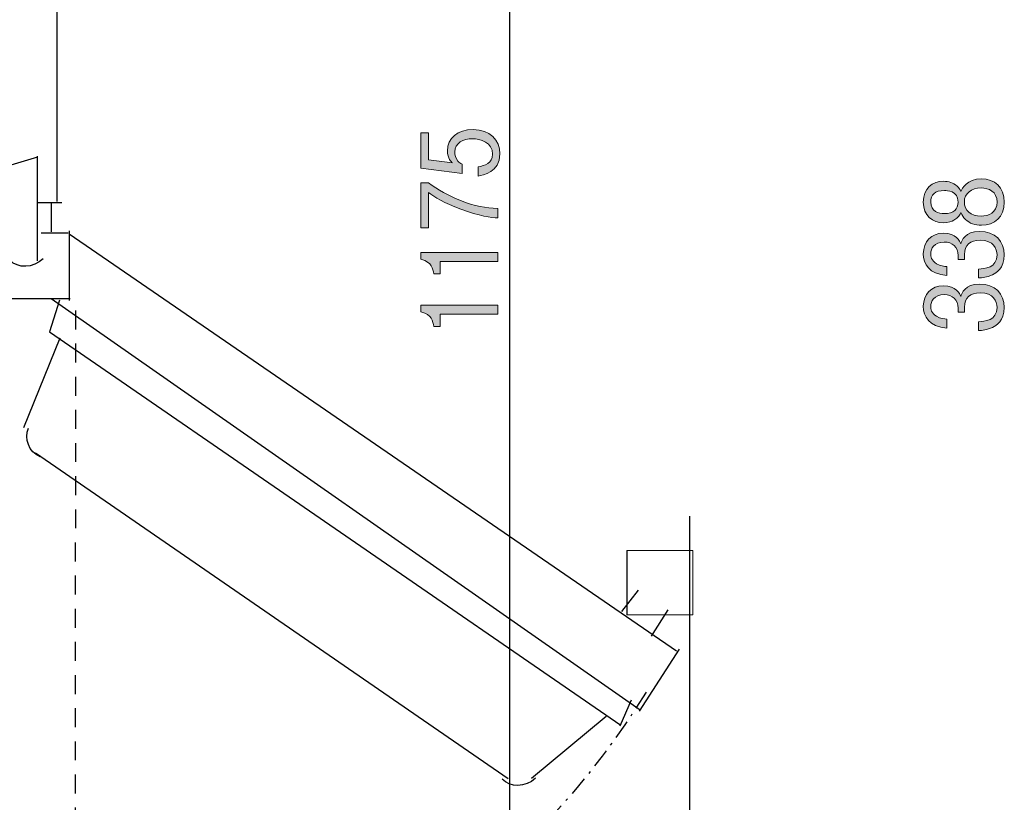
# Model space of a CAD drawing. Extents: x 140 to 1226, y 0 to 768.
# Drawn here: x 678 to 763, y 423 to 490 of the extents above; entities that cross this region are included whole.
import ezdxf

# ---------------------------------------------------------------- set-up
doc = ezdxf.new("R2010")
doc.units = 0
doc.header["$MEASUREMENT"] = 0
for name, pattern in [('AI-Linetype-0', [3.078787, 1.64202, -0.615757, 0.205252, -0.615757]), ('AI-Linetype-1', [3.078787, 1.64202, -0.615757, 0.205252, -0.615757]), ('AI-Linetype-2', [2.873534, 1.64202, -1.231515])]:
    doc.linetypes.add(name, pattern=pattern)
doc.layers.add('レイヤー 1', color=7, linetype='Continuous', lineweight=0)

msp = doc.modelspace()

# ---------------------------------------------------------------- hatches: boundary and pattern name
at = {"layer": 'レイヤー 1', "true_color": 0x231815, "transparency": 33554687}
h = msp.add_hatch(color=250, dxfattribs=at)
h.dxf.hatch_style = 2
edge = h.paths.add_edge_path()
edge.add_spline(control_points=[(713.476, 478.255), (713.476, 478.255), (715.555, 477.982), (715.555, 477.982), (715.437, 478.091), (715.136, 478.355), (715.136, 479.012), (715.136, 480.152), (716.011, 480.872), (717.351, 480.872), (718.81, 480.872), (719.676, 479.978), (719.676, 478.757), (719.676, 477.17), (718.227, 476.915), (717.78, 476.842), (717.78, 476.842), (717.78, 477.635), (717.78, 477.635), (718.354, 477.754), (719.047, 477.936), (719.047, 478.738), (719.047, 479.732), (717.99, 480.079), (717.287, 480.079), (716.531, 480.079), (715.765, 479.705), (715.765, 478.93), (715.765, 478.711), (715.838, 478.401), (716.038, 478.146), (716.148, 478), (716.257, 477.936), (716.412, 477.863), (716.412, 477.863), (716.412, 477.061), (716.412, 477.061), (716.412, 477.061), (712.838, 477.535), (712.838, 477.535), (712.838, 477.535), (712.838, 480.58), (712.838, 480.58), (712.838, 480.58), (713.476, 480.58), (713.476, 480.58), (713.476, 480.58), (713.476, 478.255), (713.476, 478.255)], knot_values=[0, 0, 0, 0, 1, 1, 1, 2, 2, 2, 3, 3, 3, 4, 4, 4, 5, 5, 5, 6, 6, 6, 7, 7, 7, 8, 8, 8, 9, 9, 9, 10, 10, 10, 11, 11, 11, 12, 12, 12, 13, 13, 13, 14, 14, 14, 15, 15, 15, 16, 16, 16, 16], degree=3, periodic=0)
edge = h.paths.add_edge_path()
edge.add_spline(control_points=[(712.838, 472.345), (712.838, 472.345), (712.838, 476.247), (712.838, 476.247), (712.838, 476.247), (713.476, 476.247), (713.476, 476.247), (714.324, 475.645), (715.227, 475.144), (716.193, 474.752), (717.561, 474.186), (718.445, 474.104), (719.494, 474.022), (719.494, 474.022), (719.494, 473.211), (719.494, 473.211), (718.947, 473.256), (717.917, 473.357), (716.285, 473.958), (714.808, 474.515), (714.033, 475.034), (713.476, 475.417), (713.476, 475.417), (713.476, 472.345), (713.476, 472.345), (713.476, 472.345), (712.838, 472.345), (712.838, 472.345)], knot_values=[0, 0, 0, 0, 1, 1, 1, 2, 2, 2, 3, 3, 3, 4, 4, 4, 5, 5, 5, 6, 6, 6, 7, 7, 7, 8, 8, 8, 9, 9, 9, 9], degree=3, periodic=0)
edge.add_line((712.838, 472.345), (712.838, 472.345))
edge = h.paths.add_edge_path()
edge.add_spline(control_points=[(714.507, 469.425), (714.507, 469.425), (714.507, 468.358), (714.507, 468.358), (714.507, 468.358), (713.941, 468.358), (713.941, 468.358), (713.878, 468.823), (713.805, 469.379), (712.838, 469.625), (712.838, 469.625), (712.838, 470.209), (712.838, 470.209), (712.838, 470.209), (719.494, 470.209), (719.494, 470.209), (719.494, 470.209), (719.494, 469.425), (719.494, 469.425), (719.494, 469.425), (714.507, 469.425), (714.507, 469.425)], knot_values=[0, 0, 0, 0, 1, 1, 1, 2, 2, 2, 3, 3, 3, 4, 4, 4, 5, 5, 5, 6, 6, 6, 7, 7, 7, 7], degree=3, periodic=0)
edge.add_line((714.507, 469.425), (714.507, 469.425))
edge = h.paths.add_edge_path()
edge.add_spline(control_points=[(714.507, 464.863), (714.507, 464.863), (714.507, 463.797), (714.507, 463.797), (714.507, 463.797), (713.941, 463.797), (713.941, 463.797), (713.878, 464.262), (713.805, 464.818), (712.838, 465.064), (712.838, 465.064), (712.838, 465.648), (712.838, 465.648), (712.838, 465.648), (719.494, 465.648), (719.494, 465.648), (719.494, 465.648), (719.494, 464.863), (719.494, 464.863), (719.494, 464.863), (714.507, 464.863), (714.507, 464.863)], knot_values=[0, 0, 0, 0, 1, 1, 1, 2, 2, 2, 3, 3, 3, 4, 4, 4, 5, 5, 5, 6, 6, 6, 7, 7, 7, 7], degree=3, periodic=0)
edge.add_line((714.507, 464.863), (714.507, 464.863))
h = msp.add_hatch(color=250, dxfattribs=at)
h.dxf.hatch_style = 2
edge = h.paths.add_edge_path()
edge.add_spline(control_points=[(761.419, 476.605), (762.55, 476.605), (763.398, 475.875), (763.398, 474.59), (763.398, 473.286), (762.532, 472.575), (761.419, 472.575), (760.863, 472.575), (760.389, 472.739), (760.024, 473.086), (759.824, 473.268), (759.742, 473.423), (759.623, 473.687), (759.55, 473.496), (759.459, 473.277), (759.031, 473.013), (758.839, 472.903), (758.556, 472.794), (758.137, 472.794), (757.18, 472.794), (756.377, 473.405), (756.377, 474.59), (756.377, 475.757), (757.161, 476.386), (758.137, 476.386), (758.575, 476.386), (758.948, 476.277), (759.304, 475.967), (759.486, 475.812), (759.532, 475.711), (759.623, 475.493), (759.742, 475.757), (760.134, 476.605), (761.419, 476.605)], knot_values=[0, 0, 0, 0, 1, 1, 1, 2, 2, 2, 3, 3, 3, 4, 4, 4, 5, 5, 5, 6, 6, 6, 7, 7, 7, 8, 8, 8, 9, 9, 9, 10, 10, 10, 11, 11, 11, 11], degree=3, periodic=0)
edge = h.paths.add_edge_path()
edge.add_spline(control_points=[(759.395, 469.618), (759.395, 469.618), (759.395, 469.947), (759.395, 469.947), (759.395, 470.685), (758.903, 471.123), (758.192, 471.123), (757.289, 471.123), (757.016, 470.521), (757.016, 470.102), (757.016, 469.883), (757.07, 469.518), (757.526, 469.245), (757.854, 469.044), (758.192, 469.017), (758.429, 468.989), (758.429, 468.989), (758.429, 468.223), (758.429, 468.223), (756.861, 468.324), (756.377, 469.245), (756.377, 470.111), (756.377, 471.159), (757.07, 471.889), (758.11, 471.889), (759.249, 471.889), (759.532, 471.205), (759.623, 470.959), (759.714, 471.25), (759.97, 472.044), (761.255, 472.044), (762.577, 472.044), (763.398, 471.205), (763.398, 470.01), (763.398, 468.834), (762.687, 468.433), (762.386, 468.287), (761.902, 468.05), (761.456, 468.023), (761.164, 468.014), (761.164, 468.014), (761.164, 468.78), (761.164, 468.78), (761.675, 468.807), (762.769, 468.862), (762.769, 470.02), (762.769, 470.53), (762.477, 471.278), (761.292, 471.278), (760.425, 471.278), (759.951, 470.858), (759.951, 470.047), (759.951, 470.047), (759.951, 469.618), (759.951, 469.618), (759.951, 469.618), (759.395, 469.618), (759.395, 469.618)], knot_values=[0, 0, 0, 0, 1, 1, 1, 2, 2, 2, 3, 3, 3, 4, 4, 4, 5, 5, 5, 6, 6, 6, 7, 7, 7, 8, 8, 8, 9, 9, 9, 10, 10, 10, 11, 11, 11, 12, 12, 12, 13, 13, 13, 14, 14, 14, 15, 15, 15, 16, 16, 16, 17, 17, 17, 18, 18, 18, 19, 19, 19, 19], degree=3, periodic=0)
edge.add_line((759.395, 469.618), (759.395, 469.618))
edge = h.paths.add_edge_path()
edge.add_spline(control_points=[(759.395, 465.057), (759.395, 465.057), (759.395, 465.386), (759.395, 465.386), (759.395, 466.124), (758.903, 466.562), (758.192, 466.562), (757.289, 466.562), (757.016, 465.96), (757.016, 465.541), (757.016, 465.322), (757.07, 464.957), (757.526, 464.683), (757.854, 464.483), (758.192, 464.456), (758.429, 464.428), (758.429, 464.428), (758.429, 463.662), (758.429, 463.662), (756.861, 463.763), (756.377, 464.683), (756.377, 465.55), (756.377, 466.598), (757.07, 467.328), (758.11, 467.328), (759.249, 467.328), (759.532, 466.644), (759.623, 466.398), (759.714, 466.689), (759.97, 467.482), (761.255, 467.482), (762.577, 467.482), (763.398, 466.644), (763.398, 465.449), (763.398, 464.273), (762.687, 463.872), (762.386, 463.726), (761.902, 463.489), (761.456, 463.462), (761.164, 463.453), (761.164, 463.453), (761.164, 464.219), (761.164, 464.219), (761.675, 464.246), (762.769, 464.301), (762.769, 465.458), (762.769, 465.969), (762.477, 466.717), (761.292, 466.717), (760.425, 466.717), (759.951, 466.297), (759.951, 465.486), (759.951, 465.486), (759.951, 465.057), (759.951, 465.057), (759.951, 465.057), (759.395, 465.057), (759.395, 465.057)], knot_values=[0, 0, 0, 0, 1, 1, 1, 2, 2, 2, 3, 3, 3, 4, 4, 4, 5, 5, 5, 6, 6, 6, 7, 7, 7, 8, 8, 8, 9, 9, 9, 10, 10, 10, 11, 11, 11, 12, 12, 12, 13, 13, 13, 14, 14, 14, 15, 15, 15, 16, 16, 16, 17, 17, 17, 18, 18, 18, 19, 19, 19, 19], degree=3, periodic=0)
edge.add_line((759.395, 465.057), (759.395, 465.057))
edge = h.paths.add_edge_path()
edge.add_spline(control_points=[(758.201, 473.587), (759.012, 473.587), (759.395, 473.979), (759.395, 474.59), (759.395, 475.575), (758.438, 475.593), (758.201, 475.593), (757.399, 475.593), (757.016, 475.21), (757.016, 474.59), (757.016, 473.76), (757.709, 473.587), (758.201, 473.587)], knot_values=[0, 0, 0, 0, 1, 1, 1, 2, 2, 2, 3, 3, 3, 4, 4, 4, 4], degree=3, periodic=0)
edge.add_line((758.201, 473.587), (758.201, 473.587))
edge = h.paths.add_edge_path()
edge.add_spline(control_points=[(761.383, 473.368), (762.039, 473.368), (762.769, 473.678), (762.769, 474.59), (762.769, 475.493), (762.048, 475.812), (761.383, 475.812), (760.553, 475.812), (759.933, 475.356), (759.933, 474.59), (759.933, 473.879), (760.48, 473.368), (761.383, 473.368)], knot_values=[0, 0, 0, 0, 1, 1, 1, 2, 2, 2, 3, 3, 3, 4, 4, 4, 4], degree=3, periodic=0)
edge.add_line((761.383, 473.368), (761.383, 473.368))

# ---------------------------------------------------------------- linework, layer by layer
at = {"layer": 'レイヤー 1', "color": 250, "lineweight": 30, "true_color": 0x231815}
for p, q in [((720.538, 398.545), (720.538, 544.856)), ((681.306, 474.634), (681.306, 541.955)), ((679.6, 478.487), (675.337, 477.197)), ((679.574, 478.554), (679.574, 469.502)), ((679.657, 474.549), (681.693, 474.549)), ((680.788, 474.465), (680.79, 471.998)), ((682.34, 472.083), (682.34, 466.875)), ((679.922, 471.914), (681.53, 471.913)), ((680.467, 471.914), (682.257, 471.914)), ((682.34, 471.829), (734.971, 435.672)), ((682.34, 471.272), (682.34, 466.056)), ((657.418, 466.226), (682.425, 466.226)), ((681.511, 466.084), (680.635, 463.339)), ((680.788, 466.226), (731.826, 430.555)), ((681.544, 462.779), (678.382, 455.006)), ((680.635, 463.34), (730.148, 429.244)), ((679.432, 452.855), (720.393, 424.612)), ((679.433, 452.854), (720.395, 424.611)), ((736.117, 447.366), (736.117, 366.925)), ((731.672, 440.932), (730.231, 439.084)), ((734.242, 439.247), (732.802, 436.941)), ((735.215, 435.829), (731.757, 430.455)), ((731.042, 431.421), (730.063, 429.16)), ((728.891, 429.981), (722.405, 424.624))]:
    msp.add_line(p, q, dxfattribs=at)
at = {"layer": 'レイヤー 1', "color": 250, "linetype": 'AI-Linetype-2', "lineweight": 30, "true_color": 0x231815}
msp.add_line((682.897, 465.191), (682.832, 399.239), dxfattribs=at)
at = {"layer": 'レイヤー 1', "color": 18, "lineweight": 0, "true_color": 0x000000}
for points in [[(730.693, 438.79), (736.388, 438.79), (736.388, 444.375), (730.693, 444.375)], [(730.694, 438.79), (736.387, 438.79), (736.387, 444.375), (730.694, 444.375)]]:
    msp.add_lwpolyline(points, close=True, dxfattribs=at)
for points, knots in [([(713.476, 478.255), (713.476, 478.255), (715.555, 477.982), (715.555, 477.982), (715.437, 478.091), (715.136, 478.355), (715.136, 479.012), (715.136, 480.152), (716.011, 480.872), (717.351, 480.872), (718.81, 480.872), (719.676, 479.978), (719.676, 478.757), (719.676, 477.17), (718.227, 476.915), (717.78, 476.842), (717.78, 476.842), (717.78, 477.635), (717.78, 477.635), (718.354, 477.754), (719.047, 477.936), (719.047, 478.738), (719.047, 479.732), (717.99, 480.079), (717.287, 480.079), (716.531, 480.079), (715.765, 479.705), (715.765, 478.93), (715.765, 478.711), (715.838, 478.401), (716.038, 478.146), (716.148, 478), (716.257, 477.936), (716.412, 477.863), (716.412, 477.863), (716.412, 477.061), (716.412, 477.061), (716.412, 477.061), (712.838, 477.535), (712.838, 477.535), (712.838, 477.535), (712.838, 480.58), (712.838, 480.58), (712.838, 480.58), (713.476, 480.58), (713.476, 480.58), (713.476, 480.58), (713.476, 478.255), (713.476, 478.255)], [0, 0, 0, 0, 1, 1, 1, 2, 2, 2, 3, 3, 3, 4, 4, 4, 5, 5, 5, 6, 6, 6, 7, 7, 7, 8, 8, 8, 9, 9, 9, 10, 10, 10, 11, 11, 11, 12, 12, 12, 13, 13, 13, 14, 14, 14, 15, 15, 15, 16, 16, 16, 16]), ([(712.838, 472.345), (712.838, 472.345), (712.838, 476.247), (712.838, 476.247), (712.838, 476.247), (713.476, 476.247), (713.476, 476.247), (714.324, 475.645), (715.227, 475.144), (716.193, 474.752), (717.561, 474.186), (718.445, 474.104), (719.494, 474.022), (719.494, 474.022), (719.494, 473.211), (719.494, 473.211), (718.947, 473.256), (717.917, 473.357), (716.285, 473.958), (714.808, 474.515), (714.033, 475.034), (713.476, 475.417), (713.476, 475.417), (713.476, 472.345), (713.476, 472.345), (713.476, 472.345), (712.838, 472.345), (712.838, 472.345)], [0, 0, 0, 0, 1, 1, 1, 2, 2, 2, 3, 3, 3, 4, 4, 4, 5, 5, 5, 6, 6, 6, 7, 7, 7, 8, 8, 8, 9, 9, 9, 9]), ([(761.419, 476.605), (762.55, 476.605), (763.398, 475.875), (763.398, 474.59), (763.398, 473.286), (762.532, 472.575), (761.419, 472.575), (760.863, 472.575), (760.389, 472.739), (760.024, 473.086), (759.824, 473.268), (759.742, 473.423), (759.623, 473.687), (759.55, 473.496), (759.459, 473.277), (759.031, 473.013), (758.839, 472.903), (758.556, 472.794), (758.137, 472.794), (757.18, 472.794), (756.377, 473.405), (756.377, 474.59), (756.377, 475.757), (757.161, 476.386), (758.137, 476.386), (758.575, 476.386), (758.948, 476.277), (759.304, 475.967), (759.486, 475.812), (759.532, 475.711), (759.623, 475.493), (759.742, 475.757), (760.134, 476.605), (761.419, 476.605)], [0, 0, 0, 0, 1, 1, 1, 2, 2, 2, 3, 3, 3, 4, 4, 4, 5, 5, 5, 6, 6, 6, 7, 7, 7, 8, 8, 8, 9, 9, 9, 10, 10, 10, 11, 11, 11, 11]), ([(758.201, 473.587), (759.012, 473.587), (759.395, 473.979), (759.395, 474.59), (759.395, 475.575), (758.438, 475.593), (758.201, 475.593), (757.399, 475.593), (757.016, 475.21), (757.016, 474.59), (757.016, 473.76), (757.709, 473.587), (758.201, 473.587)], [0, 0, 0, 0, 1, 1, 1, 2, 2, 2, 3, 3, 3, 4, 4, 4, 4]), ([(761.383, 473.368), (762.039, 473.368), (762.769, 473.678), (762.769, 474.59), (762.769, 475.493), (762.048, 475.812), (761.383, 475.812), (760.553, 475.812), (759.933, 475.356), (759.933, 474.59), (759.933, 473.879), (760.48, 473.368), (761.383, 473.368)], [0, 0, 0, 0, 1, 1, 1, 2, 2, 2, 3, 3, 3, 4, 4, 4, 4]), ([(759.395, 469.618), (759.395, 469.618), (759.395, 469.947), (759.395, 469.947), (759.395, 470.685), (758.903, 471.123), (758.192, 471.123), (757.289, 471.123), (757.016, 470.521), (757.016, 470.102), (757.016, 469.883), (757.07, 469.518), (757.526, 469.245), (757.854, 469.044), (758.192, 469.017), (758.429, 468.989), (758.429, 468.989), (758.429, 468.223), (758.429, 468.223), (756.861, 468.324), (756.377, 469.245), (756.377, 470.111), (756.377, 471.159), (757.07, 471.889), (758.11, 471.889), (759.249, 471.889), (759.532, 471.205), (759.623, 470.959), (759.714, 471.25), (759.97, 472.044), (761.255, 472.044), (762.577, 472.044), (763.398, 471.205), (763.398, 470.01), (763.398, 468.834), (762.687, 468.433), (762.386, 468.287), (761.902, 468.05), (761.456, 468.023), (761.164, 468.014), (761.164, 468.014), (761.164, 468.78), (761.164, 468.78), (761.675, 468.807), (762.769, 468.862), (762.769, 470.02), (762.769, 470.53), (762.477, 471.278), (761.292, 471.278), (760.425, 471.278), (759.951, 470.858), (759.951, 470.047), (759.951, 470.047), (759.951, 469.618), (759.951, 469.618), (759.951, 469.618), (759.395, 469.618), (759.395, 469.618)], [0, 0, 0, 0, 1, 1, 1, 2, 2, 2, 3, 3, 3, 4, 4, 4, 5, 5, 5, 6, 6, 6, 7, 7, 7, 8, 8, 8, 9, 9, 9, 10, 10, 10, 11, 11, 11, 12, 12, 12, 13, 13, 13, 14, 14, 14, 15, 15, 15, 16, 16, 16, 17, 17, 17, 18, 18, 18, 19, 19, 19, 19]), ([(714.507, 469.425), (714.507, 469.425), (714.507, 468.358), (714.507, 468.358), (714.507, 468.358), (713.941, 468.358), (713.941, 468.358), (713.878, 468.823), (713.805, 469.379), (712.838, 469.625), (712.838, 469.625), (712.838, 470.209), (712.838, 470.209), (712.838, 470.209), (719.494, 470.209), (719.494, 470.209), (719.494, 470.209), (719.494, 469.425), (719.494, 469.425), (719.494, 469.425), (714.507, 469.425), (714.507, 469.425)], [0, 0, 0, 0, 1, 1, 1, 2, 2, 2, 3, 3, 3, 4, 4, 4, 5, 5, 5, 6, 6, 6, 7, 7, 7, 7]), ([(759.395, 465.057), (759.395, 465.057), (759.395, 465.386), (759.395, 465.386), (759.395, 466.124), (758.903, 466.562), (758.192, 466.562), (757.289, 466.562), (757.016, 465.96), (757.016, 465.541), (757.016, 465.322), (757.07, 464.957), (757.526, 464.683), (757.854, 464.483), (758.192, 464.456), (758.429, 464.428), (758.429, 464.428), (758.429, 463.662), (758.429, 463.662), (756.861, 463.763), (756.377, 464.683), (756.377, 465.55), (756.377, 466.598), (757.07, 467.328), (758.11, 467.328), (759.249, 467.328), (759.532, 466.644), (759.623, 466.398), (759.714, 466.689), (759.97, 467.482), (761.255, 467.482), (762.577, 467.482), (763.398, 466.644), (763.398, 465.449), (763.398, 464.273), (762.687, 463.872), (762.386, 463.726), (761.902, 463.489), (761.456, 463.462), (761.164, 463.453), (761.164, 463.453), (761.164, 464.219), (761.164, 464.219), (761.675, 464.246), (762.769, 464.301), (762.769, 465.458), (762.769, 465.969), (762.477, 466.717), (761.292, 466.717), (760.425, 466.717), (759.951, 466.297), (759.951, 465.486), (759.951, 465.486), (759.951, 465.057), (759.951, 465.057), (759.951, 465.057), (759.395, 465.057), (759.395, 465.057)], [0, 0, 0, 0, 1, 1, 1, 2, 2, 2, 3, 3, 3, 4, 4, 4, 5, 5, 5, 6, 6, 6, 7, 7, 7, 8, 8, 8, 9, 9, 9, 10, 10, 10, 11, 11, 11, 12, 12, 12, 13, 13, 13, 14, 14, 14, 15, 15, 15, 16, 16, 16, 17, 17, 17, 18, 18, 18, 19, 19, 19, 19]), ([(714.507, 464.863), (714.507, 464.863), (714.507, 463.797), (714.507, 463.797), (714.507, 463.797), (713.941, 463.797), (713.941, 463.797), (713.878, 464.262), (713.805, 464.818), (712.838, 465.064), (712.838, 465.064), (712.838, 465.648), (712.838, 465.648), (712.838, 465.648), (719.494, 465.648), (719.494, 465.648), (719.494, 465.648), (719.494, 464.863), (719.494, 464.863), (719.494, 464.863), (714.507, 464.863), (714.507, 464.863)], [0, 0, 0, 0, 1, 1, 1, 2, 2, 2, 3, 3, 3, 4, 4, 4, 5, 5, 5, 6, 6, 6, 7, 7, 7, 7])]:
    msp.add_open_spline(points, degree=3, knots=knots, dxfattribs=at)
at = {"layer": 'レイヤー 1'}
for points, knots in [([(713.476, 478.255), (713.476, 478.255), (715.555, 477.982), (715.555, 477.982), (715.437, 478.091), (715.136, 478.355), (715.136, 479.012), (715.136, 480.152), (716.011, 480.872), (717.351, 480.872), (718.81, 480.872), (719.676, 479.978), (719.676, 478.757), (719.676, 477.17), (718.227, 476.915), (717.78, 476.842), (717.78, 476.842), (717.78, 477.635), (717.78, 477.635), (718.354, 477.754), (719.047, 477.936), (719.047, 478.738), (719.047, 479.732), (717.99, 480.079), (717.287, 480.079), (716.531, 480.079), (715.765, 479.705), (715.765, 478.93), (715.765, 478.711), (715.838, 478.401), (716.038, 478.146), (716.148, 478), (716.257, 477.936), (716.412, 477.863), (716.412, 477.863), (716.412, 477.061), (716.412, 477.061), (716.412, 477.061), (712.838, 477.535), (712.838, 477.535), (712.838, 477.535), (712.838, 480.58), (712.838, 480.58), (712.838, 480.58), (713.476, 480.58), (713.476, 480.58), (713.476, 480.58), (713.476, 478.255), (713.476, 478.255)], [0, 0, 0, 0, 1, 1, 1, 2, 2, 2, 3, 3, 3, 4, 4, 4, 5, 5, 5, 6, 6, 6, 7, 7, 7, 8, 8, 8, 9, 9, 9, 10, 10, 10, 11, 11, 11, 12, 12, 12, 13, 13, 13, 14, 14, 14, 15, 15, 15, 16, 16, 16, 16]), ([(712.838, 472.345), (712.838, 472.345), (712.838, 476.247), (712.838, 476.247), (712.838, 476.247), (713.476, 476.247), (713.476, 476.247), (714.324, 475.645), (715.227, 475.144), (716.193, 474.752), (717.561, 474.186), (718.445, 474.104), (719.494, 474.022), (719.494, 474.022), (719.494, 473.211), (719.494, 473.211), (718.947, 473.256), (717.917, 473.357), (716.285, 473.958), (714.808, 474.515), (714.033, 475.034), (713.476, 475.417), (713.476, 475.417), (713.476, 472.345), (713.476, 472.345), (713.476, 472.345), (712.838, 472.345), (712.838, 472.345)], [0, 0, 0, 0, 1, 1, 1, 2, 2, 2, 3, 3, 3, 4, 4, 4, 5, 5, 5, 6, 6, 6, 7, 7, 7, 8, 8, 8, 9, 9, 9, 9]), ([(761.419, 476.605), (762.55, 476.605), (763.398, 475.875), (763.398, 474.59), (763.398, 473.286), (762.532, 472.575), (761.419, 472.575), (760.863, 472.575), (760.389, 472.739), (760.024, 473.086), (759.824, 473.268), (759.742, 473.423), (759.623, 473.687), (759.55, 473.496), (759.459, 473.277), (759.031, 473.013), (758.839, 472.903), (758.556, 472.794), (758.137, 472.794), (757.18, 472.794), (756.377, 473.405), (756.377, 474.59), (756.377, 475.757), (757.161, 476.386), (758.137, 476.386), (758.575, 476.386), (758.948, 476.277), (759.304, 475.967), (759.486, 475.812), (759.532, 475.711), (759.623, 475.493), (759.742, 475.757), (760.134, 476.605), (761.419, 476.605)], [0, 0, 0, 0, 1, 1, 1, 2, 2, 2, 3, 3, 3, 4, 4, 4, 5, 5, 5, 6, 6, 6, 7, 7, 7, 8, 8, 8, 9, 9, 9, 10, 10, 10, 11, 11, 11, 11]), ([(758.201, 473.587), (759.012, 473.587), (759.395, 473.979), (759.395, 474.59), (759.395, 475.575), (758.438, 475.593), (758.201, 475.593), (757.399, 475.593), (757.016, 475.21), (757.016, 474.59), (757.016, 473.76), (757.709, 473.587), (758.201, 473.587)], [0, 0, 0, 0, 1, 1, 1, 2, 2, 2, 3, 3, 3, 4, 4, 4, 4]), ([(761.383, 473.368), (762.039, 473.368), (762.769, 473.678), (762.769, 474.59), (762.769, 475.493), (762.048, 475.812), (761.383, 475.812), (760.553, 475.812), (759.933, 475.356), (759.933, 474.59), (759.933, 473.879), (760.48, 473.368), (761.383, 473.368)], [0, 0, 0, 0, 1, 1, 1, 2, 2, 2, 3, 3, 3, 4, 4, 4, 4]), ([(759.395, 469.618), (759.395, 469.618), (759.395, 469.947), (759.395, 469.947), (759.395, 470.685), (758.903, 471.123), (758.192, 471.123), (757.289, 471.123), (757.016, 470.521), (757.016, 470.102), (757.016, 469.883), (757.07, 469.518), (757.526, 469.245), (757.854, 469.044), (758.192, 469.017), (758.429, 468.989), (758.429, 468.989), (758.429, 468.223), (758.429, 468.223), (756.861, 468.324), (756.377, 469.245), (756.377, 470.111), (756.377, 471.159), (757.07, 471.889), (758.11, 471.889), (759.249, 471.889), (759.532, 471.205), (759.623, 470.959), (759.714, 471.25), (759.97, 472.044), (761.255, 472.044), (762.577, 472.044), (763.398, 471.205), (763.398, 470.01), (763.398, 468.834), (762.687, 468.433), (762.386, 468.287), (761.902, 468.05), (761.456, 468.023), (761.164, 468.014), (761.164, 468.014), (761.164, 468.78), (761.164, 468.78), (761.675, 468.807), (762.769, 468.862), (762.769, 470.02), (762.769, 470.53), (762.477, 471.278), (761.292, 471.278), (760.425, 471.278), (759.951, 470.858), (759.951, 470.047), (759.951, 470.047), (759.951, 469.618), (759.951, 469.618), (759.951, 469.618), (759.395, 469.618), (759.395, 469.618)], [0, 0, 0, 0, 1, 1, 1, 2, 2, 2, 3, 3, 3, 4, 4, 4, 5, 5, 5, 6, 6, 6, 7, 7, 7, 8, 8, 8, 9, 9, 9, 10, 10, 10, 11, 11, 11, 12, 12, 12, 13, 13, 13, 14, 14, 14, 15, 15, 15, 16, 16, 16, 17, 17, 17, 18, 18, 18, 19, 19, 19, 19]), ([(714.507, 469.425), (714.507, 469.425), (714.507, 468.358), (714.507, 468.358), (714.507, 468.358), (713.941, 468.358), (713.941, 468.358), (713.878, 468.823), (713.805, 469.379), (712.838, 469.625), (712.838, 469.625), (712.838, 470.209), (712.838, 470.209), (712.838, 470.209), (719.494, 470.209), (719.494, 470.209), (719.494, 470.209), (719.494, 469.425), (719.494, 469.425), (719.494, 469.425), (714.507, 469.425), (714.507, 469.425)], [0, 0, 0, 0, 1, 1, 1, 2, 2, 2, 3, 3, 3, 4, 4, 4, 5, 5, 5, 6, 6, 6, 7, 7, 7, 7]), ([(759.395, 465.057), (759.395, 465.057), (759.395, 465.386), (759.395, 465.386), (759.395, 466.124), (758.903, 466.562), (758.192, 466.562), (757.289, 466.562), (757.016, 465.96), (757.016, 465.541), (757.016, 465.322), (757.07, 464.957), (757.526, 464.683), (757.854, 464.483), (758.192, 464.456), (758.429, 464.428), (758.429, 464.428), (758.429, 463.662), (758.429, 463.662), (756.861, 463.763), (756.377, 464.683), (756.377, 465.55), (756.377, 466.598), (757.07, 467.328), (758.11, 467.328), (759.249, 467.328), (759.532, 466.644), (759.623, 466.398), (759.714, 466.689), (759.97, 467.482), (761.255, 467.482), (762.577, 467.482), (763.398, 466.644), (763.398, 465.449), (763.398, 464.273), (762.687, 463.872), (762.386, 463.726), (761.902, 463.489), (761.456, 463.462), (761.164, 463.453), (761.164, 463.453), (761.164, 464.219), (761.164, 464.219), (761.675, 464.246), (762.769, 464.301), (762.769, 465.458), (762.769, 465.969), (762.477, 466.717), (761.292, 466.717), (760.425, 466.717), (759.951, 466.297), (759.951, 465.486), (759.951, 465.486), (759.951, 465.057), (759.951, 465.057), (759.951, 465.057), (759.395, 465.057), (759.395, 465.057)], [0, 0, 0, 0, 1, 1, 1, 2, 2, 2, 3, 3, 3, 4, 4, 4, 5, 5, 5, 6, 6, 6, 7, 7, 7, 8, 8, 8, 9, 9, 9, 10, 10, 10, 11, 11, 11, 12, 12, 12, 13, 13, 13, 14, 14, 14, 15, 15, 15, 16, 16, 16, 17, 17, 17, 18, 18, 18, 19, 19, 19, 19]), ([(714.507, 464.863), (714.507, 464.863), (714.507, 463.797), (714.507, 463.797), (714.507, 463.797), (713.941, 463.797), (713.941, 463.797), (713.878, 464.262), (713.805, 464.818), (712.838, 465.064), (712.838, 465.064), (712.838, 465.648), (712.838, 465.648), (712.838, 465.648), (719.494, 465.648), (719.494, 465.648), (719.494, 465.648), (719.494, 464.863), (719.494, 464.863), (719.494, 464.863), (714.507, 464.863), (714.507, 464.863)], [0, 0, 0, 0, 1, 1, 1, 2, 2, 2, 3, 3, 3, 4, 4, 4, 5, 5, 5, 6, 6, 6, 7, 7, 7, 7])]:
    msp.add_open_spline(points, degree=3, knots=knots, dxfattribs=at)
at = {"layer": 'レイヤー 1', "color": 250, "lineweight": 30, "true_color": 0x231815}
for points in [[(680.093, 469.672), (679.2, 468.849), (677.911, 468.794), (677.213, 469.548)], [(679.839, 452.498), (678.856, 452.943), (678.401, 454.063), (678.825, 455.001)], [(722.764, 424.636), (721.855, 423.83), (720.566, 423.8), (719.884, 424.569)]]:
    msp.add_open_spline(points, degree=3, dxfattribs=at)
at = {"layer": 'レイヤー 1', "color": 250, "linetype": 'AI-Linetype-0', "lineweight": 30, "true_color": 0x231815}
msp.add_open_spline([(680.929, 398.671), (646.972, 398.671), (619.443, 428.091), (619.443, 464.384)], degree=3, dxfattribs=at)
at = {"layer": 'レイヤー 1', "color": 250, "linetype": 'AI-Linetype-1', "lineweight": 30, "true_color": 0x231815}
msp.add_open_spline([(732.347, 432.101), (713.286, 401.268), (674.406, 390.759), (645.495, 408.626)], degree=3, dxfattribs=at)

doc.saveas('drawing.dxf')
